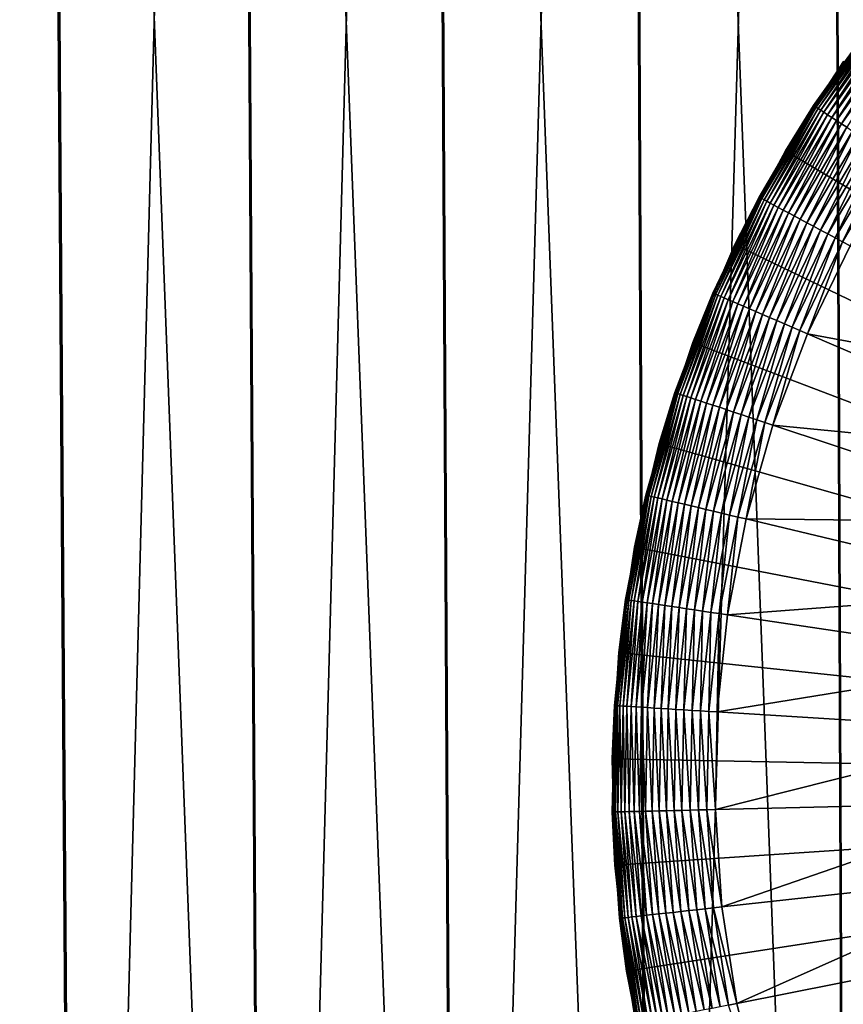
# Model space of a CAD drawing. Extents: x -30 to 139, y -258 to 0.
# Drawn here: x 91 to 95, y -48 to -43 of the extents above; entities that cross this region are included whole.
import ezdxf

# ---------------------------------------------------------------- set-up
doc = ezdxf.new("R2010")
doc.units = 0
doc.header["$MEASUREMENT"] = 0
doc.layers.add('L1', color=7, linetype='Continuous')
doc.layers.add('L3', color=7, linetype='Continuous')

msp = doc.modelspace()

# ---------------------------------------------------------------- linework, layer by layer
at = {"layer": 'L1', "color": 7}
for points in [[(94.97819, -43.71961, 30.05871), (95.1271, -43.50884, 30.1), (95.27878, -43.30005, 30.05871)], [(95.27878, -43.30005, 30.05871), (94.98247, -43.72241, 30.0177), (94.97819, -43.71961, 30.05871)], [(95.27878, -43.30005, 30.05871), (95.2828, -43.30321, 30.0177), (94.98247, -43.72241, 30.0177)], [(95.2828, -43.30321, 30.0177), (94.98957, -43.72704, 29.97726), (94.98247, -43.72241, 30.0177)], [(95.2828, -43.30321, 30.0177), (95.28948, -43.30844, 29.97726), (94.98957, -43.72704, 29.97726)], [(95.28948, -43.30844, 29.97726), (94.99944, -43.73349, 29.93765), (94.98957, -43.72704, 29.97726)], [(95.28948, -43.30844, 29.97726), (95.29876, -43.31571, 29.93765), (94.99944, -43.73349, 29.93765)], [(95.29876, -43.31571, 29.93765), (95.01202, -43.74171, 29.89915), (94.99944, -43.73349, 29.93765)], [(95.29876, -43.31571, 29.93765), (95.31058, -43.32498, 29.89915), (95.01202, -43.74171, 29.89915)], [(95.31058, -43.32498, 29.89915), (95.02722, -43.75163, 29.86203), (95.01202, -43.74171, 29.89915)], [(95.31058, -43.32498, 29.89915), (95.32487, -43.33618, 29.86203), (95.02722, -43.75163, 29.86203)], [(95.32487, -43.33618, 29.86203), (95.04493, -43.7632, 29.82653), (95.02722, -43.75163, 29.86203)], [(95.32487, -43.33618, 29.86203), (95.34152, -43.34922, 29.82653), (95.04493, -43.7632, 29.82653)], [(95.34152, -43.34922, 29.82653), (95.06503, -43.77634, 29.79289), (95.04493, -43.7632, 29.82653)], [(95.34152, -43.34922, 29.82653), (95.36042, -43.36403, 29.79289), (95.06503, -43.77634, 29.79289)], [(95.36042, -43.36403, 29.79289), (95.08739, -43.79094, 29.76136), (95.06503, -43.77634, 29.79289)], [(95.36042, -43.36403, 29.79289), (95.38144, -43.38051, 29.76136), (95.08739, -43.79094, 29.76136)], [(95.38144, -43.38051, 29.76136), (95.11185, -43.80692, 29.73214), (95.08739, -43.79094, 29.76136)], [(95.38144, -43.38051, 29.76136), (95.40444, -43.39853, 29.73214), (95.11185, -43.80692, 29.73214)], [(95.40444, -43.39853, 29.73214), (95.13825, -43.82417, 29.70543), (95.11185, -43.80692, 29.73214)], [(95.12258, -43.50561, 88.6), (95.1271, -43.50884, 30.1), (94.84024, -43.93782, 88.6)], [(100, -47, 88.6), (95.12258, -43.50561, 88.6), (94.84024, -43.93782, 88.6)], [(95.1271, -43.50884, 30.1), (94.97676, -43.71868, 30.1), (94.84024, -43.93782, 88.6)], [(94.97819, -43.71961, 30.05871), (94.97676, -43.71868, 30.1), (95.1271, -43.50884, 30.1)], [(94.84502, -43.94066, 30.1), (94.97819, -43.71961, 30.05871), (94.71478, -44.16345, 30.05871)], [(94.97819, -43.71961, 30.05871), (94.71929, -44.16587, 30.0177), (94.71478, -44.16345, 30.05871)], [(94.97819, -43.71961, 30.05871), (94.98247, -43.72241, 30.0177), (94.71929, -44.16587, 30.0177)], [(94.98247, -43.72241, 30.0177), (94.72676, -44.16988, 29.97726), (94.71929, -44.16587, 30.0177)], [(94.98247, -43.72241, 30.0177), (94.98957, -43.72704, 29.97726), (94.72676, -44.16988, 29.97726)], [(94.98957, -43.72704, 29.97726), (94.73715, -44.17546, 29.93765), (94.72676, -44.16988, 29.97726)], [(94.98957, -43.72704, 29.97726), (94.99944, -43.73349, 29.93765), (94.73715, -44.17546, 29.93765)], [(94.99944, -43.73349, 29.93765), (94.75038, -44.18256, 29.89915), (94.73715, -44.17546, 29.93765)], [(94.99944, -43.73349, 29.93765), (95.01202, -43.74171, 29.89915), (94.75038, -44.18256, 29.89915)], [(95.01202, -43.74171, 29.89915), (94.76638, -44.19114, 29.86203), (94.75038, -44.18256, 29.89915)], [(95.01202, -43.74171, 29.89915), (95.02722, -43.75163, 29.86203), (94.76638, -44.19114, 29.86203)], [(95.02722, -43.75163, 29.86203), (94.78502, -44.20115, 29.82653), (94.76638, -44.19114, 29.86203)], [(95.02722, -43.75163, 29.86203), (95.04493, -43.7632, 29.82653), (94.78502, -44.20115, 29.82653)], [(95.04493, -43.7632, 29.82653), (94.80617, -44.2125, 29.79289), (94.78502, -44.20115, 29.82653)], [(95.04493, -43.7632, 29.82653), (95.06503, -43.77634, 29.79289), (94.80617, -44.2125, 29.79289)], [(94.84024, -43.93782, 88.6), (94.97676, -43.71868, 30.1), (94.84502, -43.94066, 30.1)], [(94.84502, -43.94066, 30.1), (94.97676, -43.71868, 30.1), (94.97819, -43.71961, 30.05871)], [(95.06503, -43.77634, 29.79289), (94.82971, -44.22513, 29.76136), (94.80617, -44.2125, 29.79289)], [(95.06503, -43.77634, 29.79289), (95.08739, -43.79094, 29.76136), (94.82971, -44.22513, 29.76136)], [(95.08739, -43.79094, 29.76136), (94.85546, -44.23895, 29.73214), (94.82971, -44.22513, 29.76136)], [(95.08739, -43.79094, 29.76136), (95.11185, -43.80692, 29.73214), (94.85546, -44.23895, 29.73214)], [(95.11185, -43.80692, 29.73214), (94.88324, -44.25386, 29.70543), (94.85546, -44.23895, 29.73214)], [(95.11185, -43.80692, 29.73214), (95.13825, -43.82417, 29.70543), (94.88324, -44.25386, 29.70543)], [(95.13825, -43.82417, 29.70543), (94.91288, -44.26977, 29.68142), (94.88324, -44.25386, 29.70543)], [(95.13825, -43.82417, 29.70543), (95.16641, -43.84256, 29.68142), (94.91288, -44.26977, 29.68142)], [(95.16641, -43.84256, 29.68142), (94.94416, -44.28656, 29.66026), (94.91288, -44.26977, 29.68142)], [(95.16641, -43.84256, 29.68142), (95.19614, -43.86198, 29.66026), (94.94416, -44.28656, 29.66026)], [(95.19614, -43.86198, 29.66026), (94.97686, -44.30411, 29.64211), (94.94416, -44.28656, 29.66026)], [(95.19614, -43.86198, 29.66026), (95.22721, -43.88228, 29.64211), (94.97686, -44.30411, 29.64211)], [(95.22721, -43.88228, 29.64211), (95.01079, -44.32232, 29.62709), (94.97686, -44.30411, 29.64211)], [(95.22721, -43.88228, 29.64211), (95.25944, -43.90333, 29.62709), (95.01079, -44.32232, 29.62709)], [(95.25944, -43.90333, 29.62709), (95.04569, -44.34105, 29.6153), (95.01079, -44.32232, 29.62709)], [(95.25944, -43.90333, 29.62709), (95.29261, -43.92499, 29.6153), (95.04569, -44.34105, 29.6153)], [(94.84024, -43.93782, 88.6), (94.84502, -43.94066, 30.1), (94.5961, -44.39272, 88.6)], [(100, -47, 88.6), (94.84024, -43.93782, 88.6), (94.5961, -44.39272, 88.6)], [(94.84502, -43.94066, 30.1), (94.71328, -44.16265, 30.1), (94.5961, -44.39272, 88.6)], [(94.71478, -44.16345, 30.05871), (94.71328, -44.16265, 30.1), (94.84502, -43.94066, 30.1)], [(95.29261, -43.92499, 29.6153), (95.08132, -44.36018, 29.60682), (95.04569, -44.34105, 29.6153)], [(95.29261, -43.92499, 29.6153), (95.32647, -43.94711, 29.60682), (95.08132, -44.36018, 29.60682)], [(95.32647, -43.94711, 29.60682), (95.11746, -44.37957, 29.60171), (95.08132, -44.36018, 29.60682)], [(95.32647, -43.94711, 29.60682), (95.3608, -43.96954, 29.60171), (95.11746, -44.37957, 29.60171)], [(95.3608, -43.96954, 29.60171), (95.15384, -44.39909, 29.6), (95.11746, -44.37957, 29.60171)], [(94.49051, -44.6283, 30.05871), (94.60111, -44.39513, 30.1), (94.71478, -44.16345, 30.05871)], [(94.71478, -44.16345, 30.05871), (94.4952, -44.63032, 30.0177), (94.49051, -44.6283, 30.05871)], [(94.71478, -44.16345, 30.05871), (94.71929, -44.16587, 30.0177), (94.4952, -44.63032, 30.0177)], [(94.71929, -44.16587, 30.0177), (94.50299, -44.63367, 29.97726), (94.4952, -44.63032, 30.0177)], [(94.71929, -44.16587, 30.0177), (94.72676, -44.16988, 29.97726), (94.50299, -44.63367, 29.97726)], [(94.72676, -44.16988, 29.97726), (94.51382, -44.63833, 29.93765), (94.50299, -44.63367, 29.97726)], [(94.72676, -44.16988, 29.97726), (94.73715, -44.17546, 29.93765), (94.51382, -44.63833, 29.93765)], [(94.73715, -44.17546, 29.93765), (94.52762, -44.64427, 29.89915), (94.51382, -44.63833, 29.93765)], [(94.73715, -44.17546, 29.93765), (94.75038, -44.18256, 29.89915), (94.52762, -44.64427, 29.89915)], [(94.75038, -44.18256, 29.89915), (94.54429, -44.65145, 29.86203), (94.52762, -44.64427, 29.89915)], [(94.75038, -44.18256, 29.89915), (94.76638, -44.19114, 29.86203), (94.54429, -44.65145, 29.86203)], [(94.76638, -44.19114, 29.86203), (94.56372, -44.65981, 29.82653), (94.54429, -44.65145, 29.86203)], [(94.76638, -44.19114, 29.86203), (94.78502, -44.20115, 29.82653), (94.56372, -44.65981, 29.82653)], [(94.5961, -44.39272, 88.6), (94.71328, -44.16265, 30.1), (94.60111, -44.39513, 30.1)], [(94.71478, -44.16345, 30.05871), (94.60111, -44.39513, 30.1), (94.71328, -44.16265, 30.1)], [(94.78502, -44.20115, 29.82653), (94.58578, -44.66931, 29.79289), (94.56372, -44.65981, 29.82653)], [(94.78502, -44.20115, 29.82653), (94.80617, -44.2125, 29.79289), (94.58578, -44.66931, 29.79289)], [(94.80617, -44.2125, 29.79289), (94.6103, -44.67987, 29.76136), (94.58578, -44.66931, 29.79289)], [(94.80617, -44.2125, 29.79289), (94.82971, -44.22513, 29.76136), (94.6103, -44.67987, 29.76136)], [(94.82971, -44.22513, 29.76136), (94.63715, -44.69142, 29.73214), (94.6103, -44.67987, 29.76136)], [(94.82971, -44.22513, 29.76136), (94.85546, -44.23895, 29.73214), (94.63715, -44.69142, 29.73214)], [(94.85546, -44.23895, 29.73214), (94.66611, -44.70389, 29.70543), (94.63715, -44.69142, 29.73214)], [(94.85546, -44.23895, 29.73214), (94.88324, -44.25386, 29.70543), (94.66611, -44.70389, 29.70543)], [(94.88324, -44.25386, 29.70543), (94.69701, -44.71719, 29.68142), (94.66611, -44.70389, 29.70543)], [(94.88324, -44.25386, 29.70543), (94.91288, -44.26977, 29.68142), (94.69701, -44.71719, 29.68142)], [(94.91288, -44.26977, 29.68142), (94.72961, -44.73123, 29.66026), (94.69701, -44.71719, 29.68142)], [(94.91288, -44.26977, 29.68142), (94.94416, -44.28656, 29.66026), (94.72961, -44.73123, 29.66026)], [(94.94416, -44.28656, 29.66026), (94.76371, -44.7459, 29.64211), (94.72961, -44.73123, 29.66026)], [(94.94416, -44.28656, 29.66026), (94.97686, -44.30411, 29.64211), (94.76371, -44.7459, 29.64211)], [(94.97686, -44.30411, 29.64211), (94.79907, -44.76112, 29.62709), (94.76371, -44.7459, 29.64211)], [(94.97686, -44.30411, 29.64211), (95.01079, -44.32232, 29.62709), (94.79907, -44.76112, 29.62709)], [(95.01079, -44.32232, 29.62709), (94.83545, -44.77679, 29.6153), (94.79907, -44.76112, 29.62709)], [(95.01079, -44.32232, 29.62709), (95.04569, -44.34105, 29.6153), (94.83545, -44.77679, 29.6153)], [(95.04569, -44.34105, 29.6153), (94.8726, -44.79278, 29.60682), (94.83545, -44.77679, 29.6153)], [(95.04569, -44.34105, 29.6153), (95.08132, -44.36018, 29.60682), (94.8726, -44.79278, 29.60682)], [(95.08132, -44.36018, 29.60682), (94.91026, -44.80899, 29.60171), (94.8726, -44.79278, 29.60682)], [(95.08132, -44.36018, 29.60682), (95.11746, -44.37957, 29.60171), (94.91026, -44.80899, 29.60171)], [(95.11746, -44.37957, 29.60171), (94.94819, -44.82532, 29.6), (94.91026, -44.80899, 29.60171)], [(95.11746, -44.37957, 29.60171), (95.15384, -44.39909, 29.6), (94.94819, -44.82532, 29.6)], [(94.5961, -44.39272, 88.6), (94.60111, -44.39513, 30.1), (94.39197, -44.86692, 88.6)], [(94.5961, -44.39272, 88.6), (94.39197, -44.86692, 88.6), (100, -47, 88.6)], [(94.60111, -44.39513, 30.1), (94.48893, -44.62762, 30.1), (94.39197, -44.86692, 88.6)], [(94.49051, -44.6283, 30.05871), (94.48893, -44.62762, 30.1), (94.60111, -44.39513, 30.1)], [(96.47552, -45.10843, 29.6), (94.94819, -44.82532, 29.6), (95.15384, -44.39909, 29.6)], [(94.39716, -44.86889, 30.1), (94.49051, -44.6283, 30.05871), (94.30702, -45.1107, 30.05871)], [(94.49051, -44.6283, 30.05871), (94.31187, -45.11231, 30.0177), (94.30702, -45.1107, 30.05871)], [(94.49051, -44.6283, 30.05871), (94.4952, -44.63032, 30.0177), (94.31187, -45.11231, 30.0177)], [(94.4952, -44.63032, 30.0177), (94.31992, -45.11498, 29.97726), (94.31187, -45.11231, 30.0177)], [(94.4952, -44.63032, 30.0177), (94.50299, -44.63367, 29.97726), (94.31992, -45.11498, 29.97726)], [(94.50299, -44.63367, 29.97726), (94.33111, -45.11869, 29.93765), (94.31992, -45.11498, 29.97726)], [(94.50299, -44.63367, 29.97726), (94.51382, -44.63833, 29.93765), (94.33111, -45.11869, 29.93765)], [(94.51382, -44.63833, 29.93765), (94.34537, -45.12342, 29.89915), (94.33111, -45.11869, 29.93765)], [(94.51382, -44.63833, 29.93765), (94.52762, -44.64427, 29.89915), (94.34537, -45.12342, 29.89915)], [(94.52762, -44.64427, 29.89915), (94.36259, -45.12914, 29.86203), (94.34537, -45.12342, 29.89915)], [(94.52762, -44.64427, 29.89915), (94.54429, -44.65145, 29.86203), (94.36259, -45.12914, 29.86203)], [(94.54429, -44.65145, 29.86203), (94.38267, -45.1358, 29.82653), (94.36259, -45.12914, 29.86203)], [(94.54429, -44.65145, 29.86203), (94.56372, -44.65981, 29.82653), (94.38267, -45.1358, 29.82653)], [(94.56372, -44.65981, 29.82653), (94.40546, -45.14337, 29.79289), (94.38267, -45.1358, 29.82653)], [(94.39197, -44.86692, 88.6), (94.48893, -44.62762, 30.1), (94.39716, -44.86889, 30.1)], [(94.39716, -44.86889, 30.1), (94.48893, -44.62762, 30.1), (94.49051, -44.6283, 30.05871)], [(94.56372, -44.65981, 29.82653), (94.58578, -44.66931, 29.79289), (94.40546, -45.14337, 29.79289)], [(94.58578, -44.66931, 29.79289), (94.43081, -45.15178, 29.76136), (94.40546, -45.14337, 29.79289)], [(94.58578, -44.66931, 29.79289), (94.6103, -44.67987, 29.76136), (94.43081, -45.15178, 29.76136)], [(94.6103, -44.67987, 29.76136), (94.45854, -45.16098, 29.73214), (94.43081, -45.15178, 29.76136)], [(94.6103, -44.67987, 29.76136), (94.63715, -44.69142, 29.73214), (94.45854, -45.16098, 29.73214)], [(94.63715, -44.69142, 29.73214), (94.48847, -45.17092, 29.70543), (94.45854, -45.16098, 29.73214)], [(94.63715, -44.69142, 29.73214), (94.66611, -44.70389, 29.70543), (94.48847, -45.17092, 29.70543)], [(94.66611, -44.70389, 29.70543), (94.52039, -45.18151, 29.68142), (94.48847, -45.17092, 29.70543)], [(94.66611, -44.70389, 29.70543), (94.69701, -44.71719, 29.68142), (94.52039, -45.18151, 29.68142)], [(94.69701, -44.71719, 29.68142), (94.55409, -45.19269, 29.66026), (94.52039, -45.18151, 29.68142)], [(94.69701, -44.71719, 29.68142), (94.72961, -44.73123, 29.66026), (94.55409, -45.19269, 29.66026)], [(94.72961, -44.73123, 29.66026), (94.58932, -45.20439, 29.64211), (94.55409, -45.19269, 29.66026)], [(94.72961, -44.73123, 29.66026), (94.76371, -44.7459, 29.64211), (94.58932, -45.20439, 29.64211)], [(94.76371, -44.7459, 29.64211), (94.62586, -45.21651, 29.62709), (94.58932, -45.20439, 29.64211)], [(94.76371, -44.7459, 29.64211), (94.79907, -44.76112, 29.62709), (94.62586, -45.21651, 29.62709)], [(94.79907, -44.76112, 29.62709), (94.66345, -45.22899, 29.6153), (94.62586, -45.21651, 29.62709)], [(94.79907, -44.76112, 29.62709), (94.83545, -44.77679, 29.6153), (94.66345, -45.22899, 29.6153)], [(94.83545, -44.77679, 29.6153), (94.70184, -45.24172, 29.60682), (94.66345, -45.22899, 29.6153)], [(94.83545, -44.77679, 29.6153), (94.8726, -44.79278, 29.60682), (94.70184, -45.24172, 29.60682)], [(94.8726, -44.79278, 29.60682), (94.74076, -45.25464, 29.60171), (94.70184, -45.24172, 29.60682)], [(94.8726, -44.79278, 29.60682), (94.91026, -44.80899, 29.60171), (94.74076, -45.25464, 29.60171)], [(94.91026, -44.80899, 29.60171), (94.77995, -45.26765, 29.6), (94.74076, -45.25464, 29.60171)], [(94.91026, -44.80899, 29.60171), (94.94819, -44.82532, 29.6), (94.77995, -45.26765, 29.6)], [(96.32596, -45.41842, 29.6), (94.77995, -45.26765, 29.6), (94.94819, -44.82532, 29.6)], [(96.32596, -45.41842, 29.6), (94.94819, -44.82532, 29.6), (96.47552, -45.10843, 29.6)], [(94.39197, -44.86692, 88.6), (94.39716, -44.86889, 30.1), (94.22936, -45.3569, 88.6)], [(100, -47, 88.6), (94.39197, -44.86692, 88.6), (94.22936, -45.3569, 88.6)], [(94.39716, -44.86889, 30.1), (94.3054, -45.11016, 30.1), (94.22936, -45.3569, 88.6)], [(94.30702, -45.1107, 30.05871), (94.3054, -45.11016, 30.1), (94.39716, -44.86889, 30.1)], [(94.16568, -45.60709, 30.05871), (94.2347, -45.35843, 30.1), (94.30702, -45.1107, 30.05871)], [(94.30702, -45.1107, 30.05871), (94.17065, -45.60827, 30.0177), (94.16568, -45.60709, 30.05871)], [(94.30702, -45.1107, 30.05871), (94.31187, -45.11231, 30.0177), (94.17065, -45.60827, 30.0177)], [(94.31187, -45.11231, 30.0177), (94.1789, -45.61025, 29.97726), (94.17065, -45.60827, 30.0177)], [(94.31187, -45.11231, 30.0177), (94.31992, -45.11498, 29.97726), (94.1789, -45.61025, 29.97726)], [(94.31992, -45.11498, 29.97726), (94.19037, -45.61298, 29.93765), (94.1789, -45.61025, 29.97726)], [(94.31992, -45.11498, 29.97726), (94.33111, -45.11869, 29.93765), (94.19037, -45.61298, 29.93765)], [(94.33111, -45.11869, 29.93765), (94.20498, -45.61647, 29.89915), (94.19037, -45.61298, 29.93765)], [(94.33111, -45.11869, 29.93765), (94.34537, -45.12342, 29.89915), (94.20498, -45.61647, 29.89915)], [(94.34537, -45.12342, 29.89915), (94.22264, -45.62069, 29.86203), (94.20498, -45.61647, 29.89915)], [(94.34537, -45.12342, 29.89915), (94.36259, -45.12914, 29.86203), (94.22264, -45.62069, 29.86203)], [(94.36259, -45.12914, 29.86203), (94.24321, -45.6256, 29.82653), (94.22264, -45.62069, 29.86203)], [(94.22936, -45.3569, 88.6), (94.3054, -45.11016, 30.1), (94.2347, -45.35843, 30.1)], [(94.30702, -45.1107, 30.05871), (94.2347, -45.35843, 30.1), (94.3054, -45.11016, 30.1)], [(94.36259, -45.12914, 29.86203), (94.38267, -45.1358, 29.82653), (94.24321, -45.6256, 29.82653)], [(94.38267, -45.1358, 29.82653), (94.26656, -45.63117, 29.79289), (94.24321, -45.6256, 29.82653)], [(94.38267, -45.1358, 29.82653), (94.40546, -45.14337, 29.79289), (94.26656, -45.63117, 29.79289)], [(94.40546, -45.14337, 29.79289), (94.29254, -45.63738, 29.76136), (94.26656, -45.63117, 29.79289)], [(94.40546, -45.14337, 29.79289), (94.43081, -45.15178, 29.76136), (94.29254, -45.63738, 29.76136)], [(94.43081, -45.15178, 29.76136), (94.32097, -45.64416, 29.73214), (94.29254, -45.63738, 29.76136)], [(94.43081, -45.15178, 29.76136), (94.45854, -45.16098, 29.73214), (94.32097, -45.64416, 29.73214)], [(94.45854, -45.16098, 29.73214), (94.35164, -45.65148, 29.70543), (94.32097, -45.64416, 29.73214)], [(94.45854, -45.16098, 29.73214), (94.48847, -45.17092, 29.70543), (94.35164, -45.65148, 29.70543)], [(94.48847, -45.17092, 29.70543), (94.38435, -45.6593, 29.68142), (94.35164, -45.65148, 29.70543)], [(94.48847, -45.17092, 29.70543), (94.52039, -45.18151, 29.68142), (94.38435, -45.6593, 29.68142)], [(94.52039, -45.18151, 29.68142), (94.41888, -45.66754, 29.66026), (94.38435, -45.6593, 29.68142)], [(94.52039, -45.18151, 29.68142), (94.55409, -45.19269, 29.66026), (94.41888, -45.66754, 29.66026)], [(94.55409, -45.19269, 29.66026), (94.45499, -45.67616, 29.64211), (94.41888, -45.66754, 29.66026)], [(94.55409, -45.19269, 29.66026), (94.58932, -45.20439, 29.64211), (94.45499, -45.67616, 29.64211)], [(94.58932, -45.20439, 29.64211), (94.49244, -45.6851, 29.62709), (94.45499, -45.67616, 29.64211)], [(94.58932, -45.20439, 29.64211), (94.62586, -45.21651, 29.62709), (94.49244, -45.6851, 29.62709)], [(94.62586, -45.21651, 29.62709), (94.53096, -45.6943, 29.6153), (94.49244, -45.6851, 29.62709)], [(94.62586, -45.21651, 29.62709), (94.66345, -45.22899, 29.6153), (94.53096, -45.6943, 29.6153)], [(94.66345, -45.22899, 29.6153), (94.5703, -45.70369, 29.60682), (94.53096, -45.6943, 29.6153)], [(94.66345, -45.22899, 29.6153), (94.70184, -45.24172, 29.60682), (94.5703, -45.70369, 29.60682)], [(94.70184, -45.24172, 29.60682), (94.61019, -45.71321, 29.60171), (94.5703, -45.70369, 29.60682)], [(94.70184, -45.24172, 29.60682), (94.74076, -45.25464, 29.60171), (94.61019, -45.71321, 29.60171)], [(94.74076, -45.25464, 29.60171), (94.65035, -45.7228, 29.6), (94.61019, -45.71321, 29.60171)], [(94.74076, -45.25464, 29.60171), (94.77995, -45.26765, 29.6), (94.65035, -45.7228, 29.6)], [(96.2036, -45.74011, 29.6), (94.65035, -45.7228, 29.6), (94.77995, -45.26765, 29.6)], [(96.2036, -45.74011, 29.6), (94.77995, -45.26765, 29.6), (96.32596, -45.41842, 29.6)], [(94.22936, -45.3569, 88.6), (94.2347, -45.35843, 30.1), (94.10948, -45.85906, 88.6)], [(100, -47, 88.6), (94.22936, -45.3569, 88.6), (94.10948, -45.85906, 88.6)], [(94.2347, -45.35843, 30.1), (94.16401, -45.60669, 30.1), (94.10948, -45.85906, 88.6)], [(94.16568, -45.60709, 30.05871), (94.16401, -45.60669, 30.1), (94.2347, -45.35843, 30.1)], [(94.11493, -45.86012, 30.1), (94.16568, -45.60709, 30.05871), (94.06754, -46.11379, 30.05871)], [(94.16568, -45.60709, 30.05871), (94.07259, -46.11455, 30.0177), (94.06754, -46.11379, 30.05871)], [(94.16568, -45.60709, 30.05871), (94.17065, -45.60827, 30.0177), (94.07259, -46.11455, 30.0177)], [(94.17065, -45.60827, 30.0177), (94.08098, -46.1158, 29.97726), (94.07259, -46.11455, 30.0177)], [(94.17065, -45.60827, 30.0177), (94.1789, -45.61025, 29.97726), (94.08098, -46.1158, 29.97726)], [(94.1789, -45.61025, 29.97726), (94.09264, -46.11754, 29.93765), (94.08098, -46.1158, 29.97726)], [(94.1789, -45.61025, 29.97726), (94.19037, -45.61298, 29.93765), (94.09264, -46.11754, 29.93765)], [(94.19037, -45.61298, 29.93765), (94.10749, -46.11976, 29.89915), (94.09264, -46.11754, 29.93765)], [(94.19037, -45.61298, 29.93765), (94.20498, -45.61647, 29.89915), (94.10749, -46.11976, 29.89915)], [(94.20498, -45.61647, 29.89915), (94.12545, -46.12244, 29.86203), (94.10749, -46.11976, 29.89915)], [(94.10948, -45.85906, 88.6), (94.16401, -45.60669, 30.1), (94.11493, -45.86012, 30.1)], [(94.11493, -45.86012, 30.1), (94.16401, -45.60669, 30.1), (94.16568, -45.60709, 30.05871)], [(94.20498, -45.61647, 29.89915), (94.22264, -45.62069, 29.86203), (94.12545, -46.12244, 29.86203)], [(94.22264, -45.62069, 29.86203), (94.14637, -46.12557, 29.82653), (94.12545, -46.12244, 29.86203)], [(94.22264, -45.62069, 29.86203), (94.24321, -45.6256, 29.82653), (94.14637, -46.12557, 29.82653)], [(94.24321, -45.6256, 29.82653), (94.17012, -46.12911, 29.79289), (94.14637, -46.12557, 29.82653)], [(94.24321, -45.6256, 29.82653), (94.26656, -45.63117, 29.79289), (94.17012, -46.12911, 29.79289)], [(94.26656, -45.63117, 29.79289), (94.19654, -46.13306, 29.76136), (94.17012, -46.12911, 29.79289)], [(94.26656, -45.63117, 29.79289), (94.29254, -45.63738, 29.76136), (94.19654, -46.13306, 29.76136)], [(94.29254, -45.63738, 29.76136), (94.22544, -46.13738, 29.73214), (94.19654, -46.13306, 29.76136)], [(94.29254, -45.63738, 29.76136), (94.32097, -45.64416, 29.73214), (94.22544, -46.13738, 29.73214)], [(94.32097, -45.64416, 29.73214), (94.25662, -46.14204, 29.70543), (94.22544, -46.13738, 29.73214)], [(94.32097, -45.64416, 29.73214), (94.35164, -45.65148, 29.70543), (94.25662, -46.14204, 29.70543)], [(94.35164, -45.65148, 29.70543), (94.28988, -46.14701, 29.68142), (94.25662, -46.14204, 29.70543)], [(94.35164, -45.65148, 29.70543), (94.38435, -45.6593, 29.68142), (94.28988, -46.14701, 29.68142)], [(94.38435, -45.6593, 29.68142), (94.325, -46.15225, 29.66026), (94.28988, -46.14701, 29.68142)], [(94.38435, -45.6593, 29.68142), (94.41888, -45.66754, 29.66026), (94.325, -46.15225, 29.66026)], [(94.41888, -45.66754, 29.66026), (94.36172, -46.15774, 29.64211), (94.325, -46.15225, 29.66026)], [(94.41888, -45.66754, 29.66026), (94.45499, -45.67616, 29.64211), (94.36172, -46.15774, 29.64211)], [(94.45499, -45.67616, 29.64211), (94.39979, -46.16342, 29.62709), (94.36172, -46.15774, 29.64211)], [(94.45499, -45.67616, 29.64211), (94.49244, -45.6851, 29.62709), (94.39979, -46.16342, 29.62709)], [(94.49244, -45.6851, 29.62709), (94.43896, -46.16928, 29.6153), (94.39979, -46.16342, 29.62709)], [(94.49244, -45.6851, 29.62709), (94.53096, -45.6943, 29.6153), (94.43896, -46.16928, 29.6153)], [(94.53096, -45.6943, 29.6153), (94.47896, -46.17525, 29.60682), (94.43896, -46.16928, 29.6153)], [(94.53096, -45.6943, 29.6153), (94.5703, -45.70369, 29.60682), (94.47896, -46.17525, 29.60682)], [(94.5703, -45.70369, 29.60682), (94.51953, -46.18131, 29.60171), (94.47896, -46.17525, 29.60682)], [(94.5703, -45.70369, 29.60682), (94.61019, -45.71321, 29.60171), (94.51953, -46.18131, 29.60171)], [(94.61019, -45.71321, 29.60171), (94.56035, -46.18741, 29.6), (94.51953, -46.18131, 29.60171)], [(94.61019, -45.71321, 29.60171), (94.65035, -45.7228, 29.6), (94.56035, -46.18741, 29.6)], [(96.10935, -46.07113, 29.6), (94.56035, -46.18741, 29.6), (94.65035, -45.7228, 29.6)], [(96.10935, -46.07113, 29.6), (94.65035, -45.7228, 29.6), (96.2036, -45.74011, 29.6)], [(94.10948, -45.85906, 88.6), (94.11493, -45.86012, 30.1), (94.0332, -46.36966, 88.6)], [(94.10948, -45.85906, 88.6), (94.0332, -46.36966, 88.6), (100, -47, 88.6)], [(94.11493, -45.86012, 30.1), (94.06585, -46.11354, 30.1), (94.0332, -46.36966, 88.6)], [(94.06754, -46.11379, 30.05871), (94.06585, -46.11354, 30.1), (94.11493, -45.86012, 30.1)], [(96.0439, -46.40903, 29.6), (94.56035, -46.18741, 29.6), (96.10935, -46.07113, 29.6)], [(94.01331, -46.62706, 30.05871), (94.03872, -46.37025, 30.1), (94.06754, -46.11379, 30.05871)], [(94.06754, -46.11379, 30.05871), (94.01841, -46.62737, 30.0177), (94.01331, -46.62706, 30.05871)], [(94.06754, -46.11379, 30.05871), (94.07259, -46.11455, 30.0177), (94.01841, -46.62737, 30.0177)], [(94.07259, -46.11455, 30.0177), (94.02688, -46.6279, 29.97726), (94.01841, -46.62737, 30.0177)], [(94.07259, -46.11455, 30.0177), (94.08098, -46.1158, 29.97726), (94.02688, -46.6279, 29.97726)], [(94.08098, -46.1158, 29.97726), (94.03865, -46.62863, 29.93765), (94.02688, -46.6279, 29.97726)], [(94.0332, -46.36966, 88.6), (94.06585, -46.11354, 30.1), (94.03872, -46.37025, 30.1)], [(94.08098, -46.1158, 29.97726), (94.09264, -46.11754, 29.93765), (94.03865, -46.62863, 29.93765)], [(94.09264, -46.11754, 29.93765), (94.05364, -46.62957, 29.89915), (94.03865, -46.62863, 29.93765)], [(94.06754, -46.11379, 30.05871), (94.03872, -46.37025, 30.1), (94.06585, -46.11354, 30.1)], [(94.09264, -46.11754, 29.93765), (94.10749, -46.11976, 29.89915), (94.05364, -46.62957, 29.89915)], [(94.10749, -46.11976, 29.89915), (94.07175, -46.6307, 29.86203), (94.05364, -46.62957, 29.89915)], [(94.10749, -46.11976, 29.89915), (94.12545, -46.12244, 29.86203), (94.07175, -46.6307, 29.86203)], [(94.12545, -46.12244, 29.86203), (94.09287, -46.63201, 29.82653), (94.07175, -46.6307, 29.86203)], [(94.12545, -46.12244, 29.86203), (94.14637, -46.12557, 29.82653), (94.09287, -46.63201, 29.82653)], [(94.14637, -46.12557, 29.82653), (94.11684, -46.6335, 29.79289), (94.09287, -46.63201, 29.82653)], [(94.14637, -46.12557, 29.82653), (94.17012, -46.12911, 29.79289), (94.11684, -46.6335, 29.79289)], [(94.17012, -46.12911, 29.79289), (94.14349, -46.63517, 29.76136), (94.11684, -46.6335, 29.79289)], [(94.17012, -46.12911, 29.79289), (94.19654, -46.13306, 29.76136), (94.14349, -46.63517, 29.76136)], [(94.19654, -46.13306, 29.76136), (94.17266, -46.63698, 29.73214), (94.14349, -46.63517, 29.76136)], [(94.19654, -46.13306, 29.76136), (94.22544, -46.13738, 29.73214), (94.17266, -46.63698, 29.73214)], [(94.22544, -46.13738, 29.73214), (94.20413, -46.63894, 29.70543), (94.17266, -46.63698, 29.73214)], [(94.22544, -46.13738, 29.73214), (94.25662, -46.14204, 29.70543), (94.20413, -46.63894, 29.70543)], [(94.25662, -46.14204, 29.70543), (94.23769, -46.64103, 29.68142), (94.20413, -46.63894, 29.70543)], [(94.25662, -46.14204, 29.70543), (94.28988, -46.14701, 29.68142), (94.23769, -46.64103, 29.68142)], [(94.28988, -46.14701, 29.68142), (94.27313, -46.64324, 29.66026), (94.23769, -46.64103, 29.68142)], [(94.28988, -46.14701, 29.68142), (94.325, -46.15225, 29.66026), (94.27313, -46.64324, 29.66026)], [(94.325, -46.15225, 29.66026), (94.31018, -46.64555, 29.64211), (94.27313, -46.64324, 29.66026)], [(94.325, -46.15225, 29.66026), (94.36172, -46.15774, 29.64211), (94.31018, -46.64555, 29.64211)], [(94.36172, -46.15774, 29.64211), (94.3486, -46.64794, 29.62709), (94.31018, -46.64555, 29.64211)], [(94.36172, -46.15774, 29.64211), (94.39979, -46.16342, 29.62709), (94.3486, -46.64794, 29.62709)], [(94.39979, -46.16342, 29.62709), (94.38813, -46.65041, 29.6153), (94.3486, -46.64794, 29.62709)], [(94.39979, -46.16342, 29.62709), (94.43896, -46.16928, 29.6153), (94.38813, -46.65041, 29.6153)], [(94.43896, -46.16928, 29.6153), (94.4285, -46.65292, 29.60682), (94.38813, -46.65041, 29.6153)], [(94.43896, -46.16928, 29.6153), (94.47896, -46.17525, 29.60682), (94.4285, -46.65292, 29.60682)], [(94.47896, -46.17525, 29.60682), (94.46943, -46.65547, 29.60171), (94.4285, -46.65292, 29.60682)], [(94.47896, -46.17525, 29.60682), (94.51953, -46.18131, 29.60171), (94.46943, -46.65547, 29.60171)], [(94.51953, -46.18131, 29.60171), (94.51064, -46.65804, 29.6), (94.46943, -46.65547, 29.60171)], [(94.51953, -46.18131, 29.60171), (94.56035, -46.18741, 29.6), (94.51064, -46.65804, 29.6)], [(96.0439, -46.40903, 29.6), (94.51064, -46.65804, 29.6), (94.56035, -46.18741, 29.6)], [(94.0332, -46.36966, 88.6), (94.03872, -46.37025, 30.1), (94.00111, -46.88493, 88.6)], [(100, -47, 88.6), (94.0332, -46.36966, 88.6), (94.00111, -46.88493, 88.6)], [(94.03872, -46.37025, 30.1), (94.0116, -46.62695, 30.1), (94.00111, -46.88493, 88.6)], [(94.01331, -46.62706, 30.05871), (94.0116, -46.62695, 30.1), (94.03872, -46.37025, 30.1)], [(96.00774, -46.7513, 29.6), (94.51064, -46.65804, 29.6), (96.0439, -46.40903, 29.6)], [(94.00111, -46.88493, 88.6), (94.0116, -46.62695, 30.1), (94.00666, -46.88504, 30.1)], [(94.00666, -46.88504, 30.1), (94.01331, -46.62706, 30.05871), (94.00342, -47.14308, 30.05871)], [(94.01331, -46.62706, 30.05871), (94.00853, -47.14296, 30.0177), (94.00342, -47.14308, 30.05871)], [(94.00666, -46.88504, 30.1), (94.0116, -46.62695, 30.1), (94.01331, -46.62706, 30.05871)], [(94.01331, -46.62706, 30.05871), (94.01841, -46.62737, 30.0177), (94.00853, -47.14296, 30.0177)], [(94.01841, -46.62737, 30.0177), (94.01701, -47.14276, 29.97726), (94.00853, -47.14296, 30.0177)], [(94.01841, -46.62737, 30.0177), (94.02688, -46.6279, 29.97726), (94.01701, -47.14276, 29.97726)], [(94.02688, -46.6279, 29.97726), (94.02879, -47.14248, 29.93765), (94.01701, -47.14276, 29.97726)], [(94.02688, -46.6279, 29.97726), (94.03865, -46.62863, 29.93765), (94.02879, -47.14248, 29.93765)], [(94.03865, -46.62863, 29.93765), (94.04381, -47.14211, 29.89915), (94.02879, -47.14248, 29.93765)], [(94.03865, -46.62863, 29.93765), (94.05364, -46.62957, 29.89915), (94.04381, -47.14211, 29.89915)], [(94.05364, -46.62957, 29.89915), (94.06196, -47.14168, 29.86203), (94.04381, -47.14211, 29.89915)], [(94.05364, -46.62957, 29.89915), (94.07175, -46.6307, 29.86203), (94.06196, -47.14168, 29.86203)], [(94.07175, -46.6307, 29.86203), (94.0831, -47.14118, 29.82653), (94.06196, -47.14168, 29.86203)], [(94.07175, -46.6307, 29.86203), (94.09287, -46.63201, 29.82653), (94.0831, -47.14118, 29.82653)], [(94.09287, -46.63201, 29.82653), (94.10711, -47.14061, 29.79289), (94.0831, -47.14118, 29.82653)], [(94.09287, -46.63201, 29.82653), (94.11684, -46.6335, 29.79289), (94.10711, -47.14061, 29.79289)], [(94.11684, -46.6335, 29.79289), (94.13381, -47.13997, 29.76136), (94.10711, -47.14061, 29.79289)], [(94.11684, -46.6335, 29.79289), (94.14349, -46.63517, 29.76136), (94.13381, -47.13997, 29.76136)], [(94.14349, -46.63517, 29.76136), (94.16302, -47.13927, 29.73214), (94.13381, -47.13997, 29.76136)], [(94.14349, -46.63517, 29.76136), (94.17266, -46.63698, 29.73214), (94.16302, -47.13927, 29.73214)], [(94.17266, -46.63698, 29.73214), (94.19455, -47.13852, 29.70543), (94.16302, -47.13927, 29.73214)], [(94.17266, -46.63698, 29.73214), (94.20413, -46.63894, 29.70543), (94.19455, -47.13852, 29.70543)], [(94.20413, -46.63894, 29.70543), (94.22817, -47.13772, 29.68142), (94.19455, -47.13852, 29.70543)], [(94.20413, -46.63894, 29.70543), (94.23769, -46.64103, 29.68142), (94.22817, -47.13772, 29.68142)], [(94.23769, -46.64103, 29.68142), (94.26366, -47.13687, 29.66026), (94.22817, -47.13772, 29.68142)], [(94.23769, -46.64103, 29.68142), (94.27313, -46.64324, 29.66026), (94.26366, -47.13687, 29.66026)], [(94.27313, -46.64324, 29.66026), (94.30078, -47.13599, 29.64211), (94.26366, -47.13687, 29.66026)], [(94.27313, -46.64324, 29.66026), (94.31018, -46.64555, 29.64211), (94.30078, -47.13599, 29.64211)], [(94.31018, -46.64555, 29.64211), (94.33926, -47.13507, 29.62709), (94.30078, -47.13599, 29.64211)], [(94.31018, -46.64555, 29.64211), (94.3486, -46.64794, 29.62709), (94.33926, -47.13507, 29.62709)], [(94.3486, -46.64794, 29.62709), (94.37886, -47.13412, 29.6153), (94.33926, -47.13507, 29.62709)], [(94.3486, -46.64794, 29.62709), (94.38813, -46.65041, 29.6153), (94.37886, -47.13412, 29.6153)], [(94.38813, -46.65041, 29.6153), (94.41929, -47.13316, 29.60682), (94.37886, -47.13412, 29.6153)], [(94.38813, -46.65041, 29.6153), (94.4285, -46.65292, 29.60682), (94.41929, -47.13316, 29.60682)], [(94.4285, -46.65292, 29.60682), (94.46029, -47.13218, 29.60171), (94.41929, -47.13316, 29.60682)], [(94.4285, -46.65292, 29.60682), (94.46943, -46.65547, 29.60171), (94.46029, -47.13218, 29.60171)], [(94.46943, -46.65547, 29.60171), (94.50156, -47.13119, 29.6), (94.46029, -47.13218, 29.60171)], [(94.46943, -46.65547, 29.60171), (94.51064, -46.65804, 29.6), (94.50156, -47.13119, 29.6)], [(96.00774, -46.7513, 29.6), (94.50156, -47.13119, 29.6), (94.51064, -46.65804, 29.6)], [(96.00114, -47.09541, 29.6), (94.50156, -47.13119, 29.6), (96.00774, -46.7513, 29.6)], [(94.00111, -46.88493, 88.6), (94.00666, -46.88504, 30.1), (94.01342, -47.40105, 88.6)], [(100, -47, 88.6), (94.00111, -46.88493, 88.6), (94.01342, -47.40105, 88.6)], [(94.01342, -47.40105, 88.6), (94.00666, -46.88504, 30.1), (94.00171, -47.14312, 30.1)], [(94.00342, -47.14308, 30.05871), (94.00171, -47.14312, 30.1), (94.00666, -46.88504, 30.1)], [(94.01342, -47.40105, 88.6), (94.07005, -47.9142, 88.6), (100, -47, 88.6)], [(100, -47, 88.6), (94.07005, -47.9142, 88.6), (94.17059, -48.42058, 88.6)], [(100, -47, 88.6), (94.17059, -48.42058, 88.6), (94.31429, -48.91644, 88.6)], [(94.31429, -48.91644, 88.6), (94.50009, -49.39812, 88.6), (100, -47, 88.6)], [(100, -47, 88.6), (94.50009, -49.39812, 88.6), (94.72661, -49.86204, 88.6)], [(100, -47, 88.6), (94.72661, -49.86204, 88.6), (94.99216, -50.30477, 88.6)], [(94.99216, -50.30477, 88.6), (95.2948, -50.72304, 88.6), (100, -47, 88.6)], [(96.00114, -47.09541, 29.6), (94.5332, -47.60338, 29.6), (94.50156, -47.13119, 29.6)], [(96.02414, -47.43882, 29.6), (94.5332, -47.60338, 29.6), (96.00114, -47.09541, 29.6)], [(94.00342, -47.14308, 30.05871), (94.01896, -47.40068, 30.1), (94.00171, -47.14312, 30.1)], [(94.01342, -47.40105, 88.6), (94.00171, -47.14312, 30.1), (94.01896, -47.40068, 30.1)], [(94.00342, -47.14308, 30.05871), (94.00853, -47.14296, 30.0177), (94.04299, -47.65749, 30.0177)], [(94.03791, -47.65804, 30.05871), (94.01896, -47.40068, 30.1), (94.00342, -47.14308, 30.05871)], [(94.00342, -47.14308, 30.05871), (94.04299, -47.65749, 30.0177), (94.03791, -47.65804, 30.05871)], [(94.00853, -47.14296, 30.0177), (94.01701, -47.14276, 29.97726), (94.05142, -47.65655, 29.97726)], [(94.00853, -47.14296, 30.0177), (94.05142, -47.65655, 29.97726), (94.04299, -47.65749, 30.0177)], [(94.01701, -47.14276, 29.97726), (94.02879, -47.14248, 29.93765), (94.06314, -47.65526, 29.93765)], [(94.01701, -47.14276, 29.97726), (94.06314, -47.65526, 29.93765), (94.05142, -47.65655, 29.97726)], [(94.02879, -47.14248, 29.93765), (94.04381, -47.14211, 29.89915), (94.07807, -47.65361, 29.89915)], [(94.02879, -47.14248, 29.93765), (94.07807, -47.65361, 29.89915), (94.06314, -47.65526, 29.93765)], [(94.04381, -47.14211, 29.89915), (94.06196, -47.14168, 29.86203), (94.09612, -47.65162, 29.86203)], [(94.04381, -47.14211, 29.89915), (94.09612, -47.65162, 29.86203), (94.07807, -47.65361, 29.89915)], [(94.06196, -47.14168, 29.86203), (94.0831, -47.14118, 29.82653), (94.11714, -47.6493, 29.82653)], [(94.06196, -47.14168, 29.86203), (94.11714, -47.6493, 29.82653), (94.09612, -47.65162, 29.86203)], [(94.0831, -47.14118, 29.82653), (94.10711, -47.14061, 29.79289), (94.14101, -47.64667, 29.79289)], [(94.0831, -47.14118, 29.82653), (94.14101, -47.64667, 29.79289), (94.11714, -47.6493, 29.82653)], [(94.10711, -47.14061, 29.79289), (94.13381, -47.13997, 29.76136), (94.16755, -47.64374, 29.76136)], [(94.10711, -47.14061, 29.79289), (94.16755, -47.64374, 29.76136), (94.14101, -47.64667, 29.79289)], [(94.13381, -47.13997, 29.76136), (94.16302, -47.13927, 29.73214), (94.1966, -47.64053, 29.73214)], [(94.13381, -47.13997, 29.76136), (94.1966, -47.64053, 29.73214), (94.16755, -47.64374, 29.76136)], [(94.16302, -47.13927, 29.73214), (94.19455, -47.13852, 29.70543), (94.22795, -47.63707, 29.70543)], [(94.16302, -47.13927, 29.73214), (94.22795, -47.63707, 29.70543), (94.1966, -47.64053, 29.73214)], [(94.19455, -47.13852, 29.70543), (94.22817, -47.13772, 29.68142), (94.26137, -47.63338, 29.68142)], [(94.19455, -47.13852, 29.70543), (94.26137, -47.63338, 29.68142), (94.22795, -47.63707, 29.70543)], [(94.22817, -47.13772, 29.68142), (94.26366, -47.13687, 29.66026), (94.29666, -47.62949, 29.66026)], [(94.22817, -47.13772, 29.68142), (94.29666, -47.62949, 29.66026), (94.26137, -47.63338, 29.68142)], [(94.26366, -47.13687, 29.66026), (94.30078, -47.13599, 29.64211), (94.33356, -47.62542, 29.64211)], [(94.26366, -47.13687, 29.66026), (94.33356, -47.62542, 29.64211), (94.29666, -47.62949, 29.66026)], [(94.30078, -47.13599, 29.64211), (94.33926, -47.13507, 29.62709), (94.37183, -47.62119, 29.62709)], [(94.30078, -47.13599, 29.64211), (94.37183, -47.62119, 29.62709), (94.33356, -47.62542, 29.64211)], [(94.33926, -47.13507, 29.62709), (94.37886, -47.13412, 29.6153), (94.41119, -47.61685, 29.6153)], [(94.33926, -47.13507, 29.62709), (94.41119, -47.61685, 29.6153), (94.37183, -47.62119, 29.62709)], [(94.37886, -47.13412, 29.6153), (94.41929, -47.13316, 29.60682), (94.4514, -47.61241, 29.60682)], [(94.37886, -47.13412, 29.6153), (94.4514, -47.61241, 29.60682), (94.41119, -47.61685, 29.6153)], [(94.41929, -47.13316, 29.60682), (94.46029, -47.13218, 29.60171), (94.49216, -47.60791, 29.60171)], [(94.41929, -47.13316, 29.60682), (94.49216, -47.60791, 29.60171), (94.4514, -47.61241, 29.60682)], [(94.46029, -47.13218, 29.60171), (94.50156, -47.13119, 29.6), (94.5332, -47.60338, 29.6)], [(94.46029, -47.13218, 29.60171), (94.5332, -47.60338, 29.6), (94.49216, -47.60791, 29.60171)], [(94.07005, -47.9142, 88.6), (94.01342, -47.40105, 88.6), (94.01896, -47.40068, 30.1)], [(94.01896, -47.40068, 30.1), (94.03621, -47.65823, 30.1), (94.07005, -47.9142, 88.6)], [(94.03791, -47.65804, 30.05871), (94.03621, -47.65823, 30.1), (94.01896, -47.40068, 30.1)], [(96.02414, -47.43882, 29.6), (94.6053, -48.0711, 29.6), (94.5332, -47.60338, 29.6)], [(96.07659, -47.77898, 29.6), (94.6053, -48.0711, 29.6), (96.02414, -47.43882, 29.6)], [(94.29666, -47.62949, 29.66026), (94.33356, -47.62542, 29.64211), (94.4083, -48.11021, 29.64211)], [(94.33356, -47.62542, 29.64211), (94.37183, -47.62119, 29.62709), (94.44606, -48.10271, 29.62709)], [(94.33356, -47.62542, 29.64211), (94.44606, -48.10271, 29.62709), (94.4083, -48.11021, 29.64211)], [(94.37183, -47.62119, 29.62709), (94.41119, -47.61685, 29.6153), (94.48491, -48.095, 29.6153)], [(94.37183, -47.62119, 29.62709), (94.48491, -48.095, 29.6153), (94.44606, -48.10271, 29.62709)], [(94.41119, -47.61685, 29.6153), (94.4514, -47.61241, 29.60682), (94.52458, -48.08713, 29.60682)], [(94.41119, -47.61685, 29.6153), (94.52458, -48.08713, 29.60682), (94.48491, -48.095, 29.6153)], [(94.4514, -47.61241, 29.60682), (94.49216, -47.60791, 29.60171), (94.5648, -48.07914, 29.60171)], [(94.4514, -47.61241, 29.60682), (94.5648, -48.07914, 29.60171), (94.52458, -48.08713, 29.60682)], [(94.49216, -47.60791, 29.60171), (94.5332, -47.60338, 29.6), (94.6053, -48.0711, 29.6)], [(94.49216, -47.60791, 29.60171), (94.6053, -48.0711, 29.6), (94.5648, -48.07914, 29.60171)], [(94.07555, -47.91335, 30.1), (94.03621, -47.65823, 30.1), (94.03791, -47.65804, 30.05871)], [(94.07005, -47.9142, 88.6), (94.03621, -47.65823, 30.1), (94.07555, -47.91335, 30.1)], [(94.03791, -47.65804, 30.05871), (94.04299, -47.65749, 30.0177), (94.12157, -48.16714, 30.0177)], [(94.11655, -48.16814, 30.05871), (94.07555, -47.91335, 30.1), (94.03791, -47.65804, 30.05871)], [(94.03791, -47.65804, 30.05871), (94.12157, -48.16714, 30.0177), (94.11655, -48.16814, 30.05871)], [(94.04299, -47.65749, 30.0177), (94.05142, -47.65655, 29.97726), (94.12988, -48.16549, 29.97726)], [(94.04299, -47.65749, 30.0177), (94.12988, -48.16549, 29.97726), (94.12157, -48.16714, 30.0177)], [(94.05142, -47.65655, 29.97726), (94.06314, -47.65526, 29.93765), (94.14145, -48.16319, 29.93765)], [(94.05142, -47.65655, 29.97726), (94.14145, -48.16319, 29.93765), (94.12988, -48.16549, 29.97726)], [(94.06314, -47.65526, 29.93765), (94.07807, -47.65361, 29.89915), (94.15618, -48.16027, 29.89915)], [(94.06314, -47.65526, 29.93765), (94.15618, -48.16027, 29.89915), (94.14145, -48.16319, 29.93765)], [(94.07807, -47.65361, 29.89915), (94.09612, -47.65162, 29.86203), (94.17398, -48.15673, 29.86203)], [(94.07807, -47.65361, 29.89915), (94.17398, -48.15673, 29.86203), (94.15618, -48.16027, 29.89915)], [(94.09612, -47.65162, 29.86203), (94.11714, -47.6493, 29.82653), (94.19473, -48.15261, 29.82653)], [(94.09612, -47.65162, 29.86203), (94.19473, -48.15261, 29.82653), (94.17398, -48.15673, 29.86203)], [(94.11714, -47.6493, 29.82653), (94.14101, -47.64667, 29.79289), (94.21829, -48.14794, 29.79289)], [(94.11714, -47.6493, 29.82653), (94.21829, -48.14794, 29.79289), (94.19473, -48.15261, 29.82653)], [(94.14101, -47.64667, 29.79289), (94.16755, -47.64374, 29.76136), (94.24449, -48.14274, 29.76136)], [(94.14101, -47.64667, 29.79289), (94.24449, -48.14274, 29.76136), (94.21829, -48.14794, 29.79289)], [(94.16755, -47.64374, 29.76136), (94.1966, -47.64053, 29.73214), (94.27315, -48.13705, 29.73214)], [(94.16755, -47.64374, 29.76136), (94.27315, -48.13705, 29.73214), (94.24449, -48.14274, 29.76136)], [(94.1966, -47.64053, 29.73214), (94.22795, -47.63707, 29.70543), (94.30408, -48.13091, 29.70543)], [(94.1966, -47.64053, 29.73214), (94.30408, -48.13091, 29.70543), (94.27315, -48.13705, 29.73214)], [(94.22795, -47.63707, 29.70543), (94.26137, -47.63338, 29.68142), (94.33707, -48.12436, 29.68142)], [(94.22795, -47.63707, 29.70543), (94.33707, -48.12436, 29.68142), (94.30408, -48.13091, 29.70543)], [(94.26137, -47.63338, 29.68142), (94.29666, -47.62949, 29.66026), (94.37189, -48.11744, 29.66026)], [(94.26137, -47.63338, 29.68142), (94.37189, -48.11744, 29.66026), (94.33707, -48.12436, 29.68142)], [(94.29666, -47.62949, 29.66026), (94.4083, -48.11021, 29.64211), (94.37189, -48.11744, 29.66026)], [(96.07659, -47.77898, 29.6), (94.71735, -48.53089, 29.6), (94.6053, -48.0711, 29.6)], [(96.15807, -48.11337, 29.6), (94.71735, -48.53089, 29.6), (96.07659, -47.77898, 29.6)], [(94.07005, -47.9142, 88.6), (94.07555, -47.91335, 30.1), (94.17059, -48.42058, 88.6)], [(94.07555, -47.91335, 30.1), (94.11488, -48.16847, 30.1), (94.17059, -48.42058, 88.6)], [(94.11655, -48.16814, 30.05871), (94.11488, -48.16847, 30.1), (94.07555, -47.91335, 30.1)], [(94.5648, -48.07914, 29.60171), (94.6053, -48.0711, 29.6), (94.71735, -48.53089, 29.6)]]:
    msp.add_3dface(points, dxfattribs=at)
at = {"layer": 'L3', "color": 7}
for points in [[(90.51153, -57.5132, -20.66976), (90.30247, -28.80524, -21.12517), (91.41753, -57.5132, -21.03934)], [(91.41753, -57.5132, -21.03934), (90.30247, -28.80524, -21.12517), (91.22843, -28.80524, -21.50289)], [(90.52031, -57.5132, 20.65062), (91.2203, -28.80524, 21.52282), (90.31145, -28.80524, 21.10561)], [(91.40957, -57.5132, 21.05884), (91.2203, -28.80524, 21.52282), (90.52031, -57.5132, 20.65062)], [(91.40957, -57.5132, 21.05884), (92.16166, -28.80524, 21.86035), (91.2203, -28.80524, 21.52282)], [(91.41753, -57.5132, -21.03934), (91.22843, -28.80524, -21.50289), (92.32353, -57.5132, -21.40892)], [(92.32353, -57.5132, -21.40892), (91.22843, -28.80524, -21.50289), (92.15439, -28.80524, -21.88061)], [(92.33063, -57.5132, 21.3891), (92.16166, -28.80524, 21.86035), (91.40957, -57.5132, 21.05884)], [(92.32353, -57.5132, -21.40892), (92.15439, -28.80524, -21.88061), (93.25794, -57.5132, -21.69925)], [(93.25794, -57.5132, -21.69925), (92.15439, -28.80524, -21.88061), (93.10939, -28.80524, -22.17734)], [(92.33063, -57.5132, 21.3891), (93.10301, -28.80524, 22.19789), (92.16166, -28.80524, 21.86035)], [(93.25169, -57.5132, 21.71936), (93.10301, -28.80524, 22.19789), (92.33063, -57.5132, 21.3891)], [(93.25169, -57.5132, 21.71936), (94.06989, -28.80524, 22.45325), (93.10301, -28.80524, 22.19789)], [(93.25794, -57.5132, -21.69925), (93.10939, -28.80524, -22.17734), (94.19236, -57.5132, -21.98957)], [(94.19236, -57.5132, -21.98957), (93.10939, -28.80524, -22.17734), (94.0644, -28.80524, -22.47406)], [(94.19773, -57.5132, 21.96921), (94.06989, -28.80524, 22.45325), (93.25169, -57.5132, 21.71936)], [(94.19236, -57.5132, -21.98957), (94.0644, -28.80524, -22.47406), (95.14827, -57.5132, -22.1985)], [(95.14827, -57.5132, -22.1985), (94.0644, -28.80524, -22.47406), (95.04137, -28.80524, -22.68759)], [(94.19773, -57.5132, 21.96921), (95.03677, -28.80524, 22.70862), (94.06989, -28.80524, 22.45325)], [(95.14377, -57.5132, 22.21907), (95.03677, -28.80524, 22.70862), (94.19773, -57.5132, 21.96921)], [(95.14377, -57.5132, 22.21907), (96.02203, -28.80524, 22.87992), (95.03677, -28.80524, 22.70862)], [(95.14827, -57.5132, -22.1985), (95.04137, -28.80524, -22.68759), (97, -39.4, -22.86376)]]:
    msp.add_3dface(points, dxfattribs=at)

doc.saveas('drawing.dxf')
